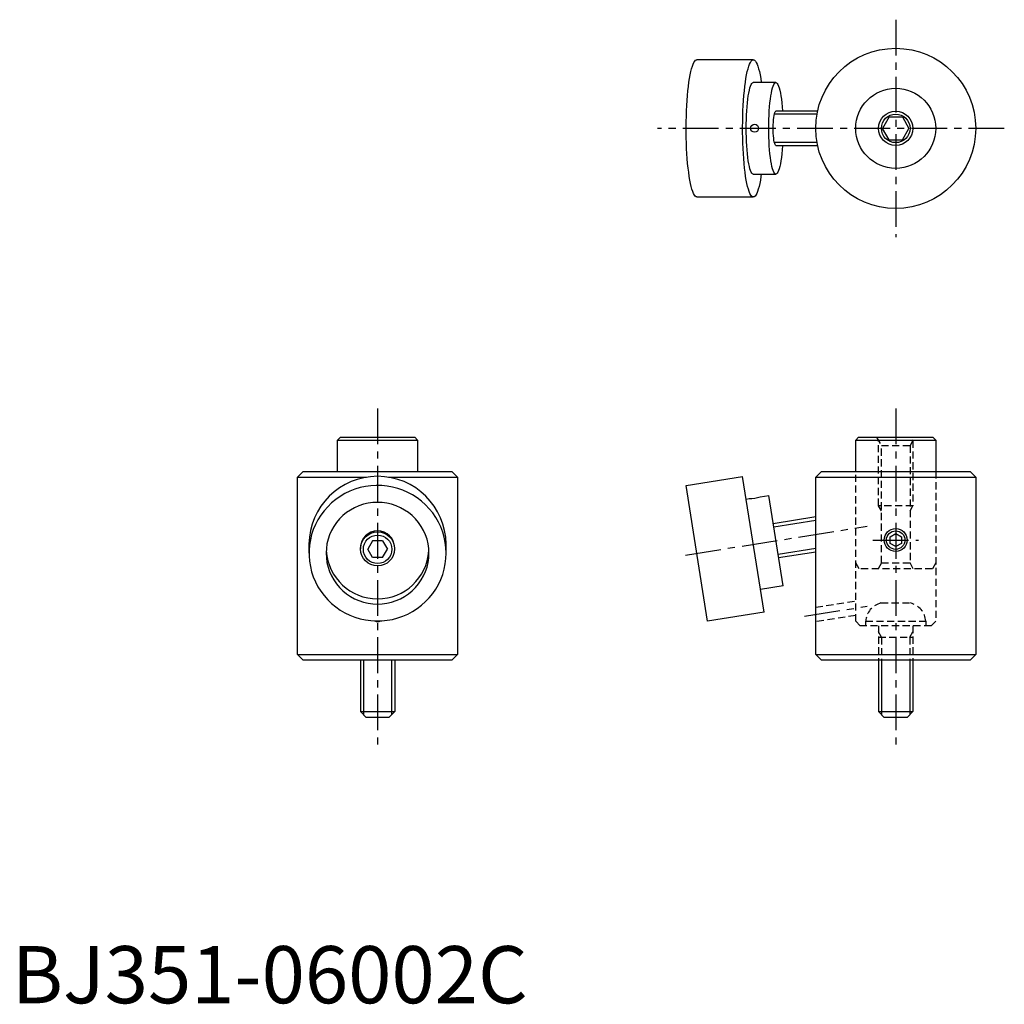
# Model space of a CAD drawing. Extents: x 1 to 174, y 0 to 172.
import ezdxf

# ---------------------------------------------------------------- set-up
doc = ezdxf.new("R2010")
doc.units = 0
doc.header["$LTSCALE"] = 5
doc.linetypes.add('CENTER', pattern=[2, 1.25, -0.25, 0.25, -0.25])
doc.linetypes.add('HIDDEN', pattern=[0.375, 0.25, -0.125])
doc.layers.get('0').update_dxf_attribs({"linetype": 'CONTINUOUS'})
for name, color, linetype in [('1', 1, 'CENTER'), ('2', 2, 'HIDDEN'), ('3', 3, 'CONTINUOUS')]:
    doc.layers.add(name, color=color, linetype=linetype)
doc.styles.add('STANDARD1', font='txt')

msp = doc.modelspace()

# ---------------------------------------------------------------- linework, layer by layer
for p, q in [((129.75, 165), (119.88, 165)), ((133.7, 161), (129.75, 161)), ((141, 156), (133.7, 156)), ((153.52, 155), (152.36, 153)), ((153.52, 155), (155.83, 155)), ((155.83, 155), (156.98, 153)), ((153.52, 151), (152.36, 153)), ((155.83, 151), (156.98, 153)), ((133.7, 150), (141, 150)), ((153.52, 151), (155.83, 151)), ((129.75, 145), (133.7, 145)), ((119.88, 141), (129.75, 141)), ((57, 98.5), (57.5, 99)), ((57, 93), (57, 98.5)), ((57, 98.5), (71, 98.5)), ((57.5, 99), (70.5, 99)), ((70.5, 99), (71, 98.5)), ((71, 98.5), (71, 93)), ((147.67, 98.5), (148.17, 99)), ((147.67, 93), (147.67, 98.5)), ((147.67, 98.5), (161.67, 98.5)), ((148.17, 99), (161.17, 99)), ((161.17, 99), (161.67, 98.5)), ((161.67, 98.5), (161.67, 93)), ((50, 92), (51, 93)), ((50, 61), (50, 92)), ((50, 92), (62.09, 92)), ((51, 93), (77, 93)), ((65.91, 92), (78, 92)), ((77, 93), (78, 92)), ((78, 92), (78, 61)), ((118, 90.56), (127.88, 92.12)), ((131.63, 68.42), (127.88, 92.12)), ((140.67, 92), (141.67, 93)), ((140.67, 61), (140.67, 92)), ((140.67, 92), (168.67, 92)), ((141.67, 93), (167.67, 93)), ((167.67, 93), (168.67, 92)), ((168.67, 92), (168.67, 61)), ((121.75, 66.85), (118, 90.56)), ((128.5, 88.17), (129, 88.25)), ((130.97, 88.56), (132.45, 88.8)), ((134.96, 73), (132.45, 88.8)), ((140.67, 85.04), (133.24, 83.86)), ((153.67, 81.58), (154.67, 82.15)), ((153.67, 80.42), (153.67, 81.58)), ((154.67, 82.15), (155.67, 81.58)), ((155.67, 81.58), (155.67, 80.42)), ((52, 80.27), (52, 78.7)), ((61, 79.65), (61, 79.49)), ((63.13, 80.89), (62.27, 79.41)), ((63.13, 77.93), (62.27, 79.41)), ((64.87, 80.89), (63.13, 80.89)), ((64.87, 80.89), (65.73, 79.41)), ((64.87, 77.93), (65.73, 79.41)), ((67, 79.49), (67, 79.65)), ((76, 78.7), (76, 80.27)), ((154.67, 79.85), (153.67, 80.42)), ((155.67, 80.42), (154.67, 79.85)), ((64.87, 77.93), (63.13, 77.93)), ((134.17, 77.93), (140.67, 78.96)), ((134.96, 73), (131.01, 72.37)), ((131.63, 68.42), (121.75, 66.85)), ((51, 60), (50, 61)), ((50, 61), (78, 61)), ((78, 61), (77, 60)), ((141.67, 60), (140.67, 61)), ((140.67, 61), (168.67, 61)), ((168.67, 61), (167.67, 60)), ((77, 60), (51, 60)), ((61, 60), (61, 51)), ((67, 60), (67, 51)), ((167.67, 60), (141.67, 60)), ((151.67, 60), (151.67, 51)), ((157.67, 60), (157.67, 51)), ((61, 51), (67, 51)), ((62, 50), (61, 51)), ((66, 50), (62, 50)), ((67, 51), (66, 50)), ((151.67, 51), (157.67, 51)), ((152.67, 50), (151.67, 51)), ((156.67, 50), (152.67, 50)), ((157.67, 51), (156.67, 50))]:
    msp.add_line(p, q)
at = {"flags": 128}
for points in [[(119.88, 141), (119.73, 141.04), (119.58, 141.15), (119.43, 141.34), (119.29, 141.6), (119.15, 141.94), (119.02, 142.34), (118.89, 142.81), (118.76, 143.35), (118.65, 143.95), (118.54, 144.6), (118.44, 145.31), (118.35, 146.06), (118.26, 146.86), (118.19, 147.7), (118.13, 148.57), (118.08, 149.47), (118.04, 150.4), (118.02, 151.34), (118, 152.28), (118, 153.24), (118.01, 154.19), (118.03, 155.14), (118.06, 156.07), (118.11, 156.98), (118.16, 157.87), (118.23, 158.72), (118.3, 159.54), (118.39, 160.32), (118.49, 161.05), (118.59, 161.73), (118.7, 162.36), (118.82, 162.93), (118.95, 163.43), (119.08, 163.87), (119.22, 164.24), (119.36, 164.54), (119.51, 164.76), (119.65, 164.91), (119.8, 164.99), (119.88, 165)], [(129.75, 141), (129.6, 141.04), (129.46, 141.15), (129.31, 141.34), (129.17, 141.6), (129.03, 141.94), (128.89, 142.34), (128.76, 142.81), (128.64, 143.35), (128.52, 143.95), (128.41, 144.6), (128.31, 145.31), (128.22, 146.06), (128.14, 146.86), (128.07, 147.7), (128.01, 148.57), (127.96, 149.47), (127.92, 150.4), (127.9, 151.34), (127.88, 152.28), (127.88, 153.24), (127.89, 154.19), (127.91, 155.14), (127.94, 156.07), (127.98, 156.98), (128.04, 157.87), (128.1, 158.72), (128.18, 159.54), (128.27, 160.32), (128.36, 161.05), (128.47, 161.73), (128.58, 162.36), (128.7, 162.93), (128.83, 163.43), (128.96, 163.87), (129.1, 164.24), (129.24, 164.54), (129.38, 164.76), (129.53, 164.91), (129.68, 164.99), (129.83, 164.99), (129.98, 164.91), (130.12, 164.76), (130.27, 164.54), (130.41, 164.24), (130.55, 163.87), (130.68, 163.43), (130.81, 162.93), (130.93, 162.36), (131.04, 161.73), (131.15, 161.05), (131.15, 161)], [(129.75, 145), (129.63, 145.04), (129.51, 145.15), (129.39, 145.34), (129.28, 145.61), (129.16, 145.94), (129.06, 146.35), (128.96, 146.82), (128.87, 147.34), (128.79, 147.92), (128.71, 148.56), (128.65, 149.23), (128.6, 149.94), (128.56, 150.68), (128.53, 151.44), (128.51, 152.22), (128.5, 153), (128.51, 153.78), (128.53, 154.56), (128.56, 155.32), (128.6, 156.06), (128.65, 156.77), (128.71, 157.44), (128.79, 158.08), (128.87, 158.66), (128.96, 159.18), (129.06, 159.65), (129.16, 160.06), (129.28, 160.39), (129.39, 160.66), (129.51, 160.85), (129.63, 160.96), (129.75, 161), (129.75, 161)], [(133.7, 145), (133.58, 145.04), (133.46, 145.15), (133.34, 145.34), (133.23, 145.61), (133.11, 145.94), (133.01, 146.35), (132.91, 146.82), (132.82, 147.34), (132.74, 147.92), (132.66, 148.56), (132.6, 149.23), (132.55, 149.94), (132.51, 150.68), (132.48, 151.44), (132.46, 152.22), (132.45, 153), (132.46, 153.78), (132.48, 154.56), (132.51, 155.32), (132.55, 156.06), (132.6, 156.77), (132.66, 157.44), (132.74, 158.08), (132.82, 158.66), (132.91, 159.18), (133.01, 159.65), (133.11, 160.06), (133.23, 160.39), (133.34, 160.66), (133.46, 160.85), (133.58, 160.96), (133.7, 161), (133.83, 160.96), (133.95, 160.85), (134.07, 160.66), (134.18, 160.39), (134.29, 160.06), (134.4, 159.65), (134.5, 159.18), (134.59, 158.66), (134.67, 158.08), (134.75, 157.44), (134.81, 156.77), (134.86, 156.06), (134.87, 156)], [(133.7, 150), (133.63, 150.04), (133.56, 150.15), (133.49, 150.34), (133.42, 150.6), (133.37, 150.92), (133.32, 151.3), (133.28, 151.71), (133.25, 152.17), (133.24, 152.64), (133.24, 153.12), (133.25, 153.6), (133.27, 154.06), (133.3, 154.5), (133.34, 154.9), (133.39, 155.25), (133.45, 155.54), (133.52, 155.76), (133.59, 155.91), (133.67, 155.99), (133.7, 156)], [(134.87, 150), (134.86, 149.94), (134.81, 149.23), (134.75, 148.56), (134.67, 147.92), (134.59, 147.34), (134.5, 146.82), (134.4, 146.35), (134.29, 145.94), (134.18, 145.61), (134.07, 145.34), (133.95, 145.15), (133.83, 145.04), (133.7, 145)], [(131.15, 145), (131.09, 144.6), (130.99, 143.95), (130.87, 143.35), (130.75, 142.81), (130.62, 142.34), (130.48, 141.94), (130.34, 141.6), (130.2, 141.34), (130.05, 141.15), (129.9, 141.04), (129.75, 141)], [(76, 78.71), (75.96, 79.65), (75.85, 80.58), (75.66, 81.51), (75.4, 82.41), (75.06, 83.3), (74.66, 84.15), (74.19, 84.97), (73.65, 85.75), (73.05, 86.48), (72.4, 87.17), (71.69, 87.8), (70.94, 88.38), (70.14, 88.89), (69.3, 89.34), (68.43, 89.72), (67.53, 90.04), (66.6, 90.28), (65.66, 90.44), (64.72, 90.54), (63.76, 90.56), (62.81, 90.5), (61.86, 90.37), (60.93, 90.17), (60.02, 89.89), (59.13, 89.54), (58.28, 89.12), (57.46, 88.64), (56.68, 88.1), (55.95, 87.49), (55.27, 86.83), (54.64, 86.12), (54.07, 85.36), (53.57, 84.56), (53.13, 83.73), (52.76, 82.86), (52.46, 81.96), (52.24, 81.05), (52.09, 80.12), (52.01, 79.18), (52.01, 78.24), (52.09, 77.3), (52.24, 76.37), (52.46, 75.45), (52.76, 74.55), (53.13, 73.69), (53.57, 72.85), (54.07, 72.05), (54.64, 71.29), (55.27, 70.58), (55.95, 69.92), (56.68, 69.32), (57.46, 68.77), (58.28, 68.29), (59.13, 67.87), (60.02, 67.53), (60.93, 67.25), (61.86, 67.04), (62.81, 66.91), (63.76, 66.86), (64.72, 66.88), (65.66, 66.97), (66.6, 67.14), (67.53, 67.38), (68.43, 67.69), (69.3, 68.07), (70.14, 68.52), (70.94, 69.04), (71.69, 69.61), (72.4, 70.24), (73.05, 70.93), (73.65, 71.66), (74.19, 72.44), (74.66, 73.26), (75.06, 74.12), (75.4, 75), (75.66, 75.91), (75.85, 76.83), (75.96, 77.76), (76, 78.71)], [(73, 78.71), (72.96, 79.53), (72.85, 80.34), (72.66, 81.14), (72.39, 81.92), (72.06, 82.67), (71.65, 83.39), (71.18, 84.06), (70.65, 84.7), (70.06, 85.28), (69.42, 85.8), (68.74, 86.26), (68.01, 86.66), (67.25, 87), (66.46, 87.26), (65.65, 87.44), (64.83, 87.56), (64, 87.6), (63.17, 87.56), (62.35, 87.44), (61.54, 87.26), (60.75, 87), (59.99, 86.66), (59.26, 86.26), (58.58, 85.8), (57.94, 85.28), (57.35, 84.7), (56.82, 84.06), (56.35, 83.39), (55.94, 82.67), (55.61, 81.92), (55.34, 81.14), (55.15, 80.34), (55.04, 79.53), (55, 78.71), (55.04, 77.89), (55.15, 77.07), (55.34, 76.27), (55.61, 75.5), (55.94, 74.74), (56.35, 74.03), (56.82, 73.35), (57.35, 72.72), (57.94, 72.14), (58.58, 71.61), (59.26, 71.15), (59.99, 70.75), (60.75, 70.42), (61.54, 70.16), (62.35, 69.97), (63.17, 69.86), (64, 69.82), (64.83, 69.86), (65.65, 69.97), (66.46, 70.16), (67.25, 70.42), (68.01, 70.75), (68.74, 71.15), (69.42, 71.61), (70.06, 72.14), (70.65, 72.72), (71.18, 73.35), (71.65, 74.03), (72.06, 74.74), (72.39, 75.5), (72.66, 76.27), (72.85, 77.07), (72.96, 77.89), (73, 78.71)]]:
    msp.add_lwpolyline(points, dxfattribs=at)
for centre, radius in [((154.67, 153), 14), ((154.67, 153), 7), ((154.67, 153), 2.5), ((129.98, 153.01), 0.694), ((154.67, 81), 2), ((64, 79.46), 2.99), ((64, 79.39), 2.49)]:
    msp.add_circle(centre, radius)
for centre, radius, start, end in [((64, 80.15), 12, 0.5677, 179.4323), ((128.74, 96.28), 8.03, 271.846, 286.154), ((64, 79.62), 3, 0.5639, 179.4361), ((64, 79.74), 9.01, 184.1076, 355.8924), ((64, 67.78), 1.05, 240.1051, 299.6915)]:
    msp.add_arc(centre, radius, start, end)
at = {"layer": '1'}
for p, q in [((154.67, 172), (154.67, 134)), ((173.67, 153), (113, 153)), ((64, 104), (64, 45)), ((154.67, 104), (154.67, 45)), ((117.9, 78.39), (149.65, 83.42)), ((150.67, 81), (158.67, 81)), ((138.7, 67.69), (149.65, 69.42))]:
    msp.add_line(p, q, dxfattribs=at)
at = {"layer": '2'}
for p, q in [((151.3, 99), (152.17, 97.5)), ((151.67, 87), (151.67, 98.37)), ((157.17, 97.5), (158.04, 99)), ((157.67, 98.37), (157.67, 87)), ((152.17, 77), (152.17, 97.5)), ((157.17, 97.5), (152.17, 97.5)), ((157.17, 97.5), (157.17, 77)), ((147.67, 66.8), (147.67, 93)), ((161.67, 93), (161.67, 66.8)), ((157.67, 87), (151.67, 87)), ((152.17, 86.13), (151.67, 87)), ((157.17, 86.13), (157.67, 87)), ((148.25, 76), (147.67, 77)), ((161.09, 76), (148.25, 76)), ((152.17, 77), (151.59, 76)), ((152.17, 77), (157.17, 77)), ((157.75, 76), (157.17, 77)), ((161.67, 77), (161.09, 76)), ((140.67, 69.27), (147.67, 70.37)), ((152.08, 70), (157.26, 70)), ((147.67, 67.84), (140.67, 66.73)), ((147.67, 66.8), (148.47, 66)), ((160.87, 66), (148.47, 66)), ((149.42, 66), (149.42, 66.8)), ((149.42, 66.8), (159.92, 66.8)), ((151.67, 66), (151.67, 60)), ((157.67, 66), (157.67, 60)), ((159.92, 66.8), (159.92, 66)), ((160.87, 66), (161.67, 66.8)), ((152.21, 64), (151.67, 64.94)), ((151.67, 64), (157.67, 64)), ((152.21, 64), (152.21, 60)), ((157.13, 64), (157.67, 64.94)), ((157.13, 64), (157.13, 60))]:
    msp.add_line(p, q, dxfattribs=at)
for centre, start, end in [((152.91, 66.6), 103.7291, 176.7242), ((156.43, 66.6), 3.2758, 76.2709)]:
    msp.add_arc(centre, 3.5, start, end, dxfattribs=at)
at = {"layer": '3'}
for p, q in [((140.89, 155.46), (133.44, 155.46)), ((140.89, 150.54), (133.44, 150.54)), ((133.32, 83.32), (140.67, 84.49)), ((140.67, 79.51), (134.09, 78.47)), ((61.54, 60), (61.54, 50.46)), ((66.46, 60), (66.46, 50.46)), ((152.21, 60), (152.21, 50.46)), ((157.13, 60), (157.13, 50.46))]:
    msp.add_line(p, q, dxfattribs=at)
for centre, radius in [((154.67, 153), 3), ((154.67, 81), 1.62)]:
    msp.add_circle(centre, radius, dxfattribs=at)

# ---------------------------------------------------------------- texts
at = {"color": 3, "style": 'STANDARD1'}
msp.add_text('BJ351-06002C', height=10, dxfattribs=at).set_placement((0, 0))

doc.saveas('drawing.dxf')
